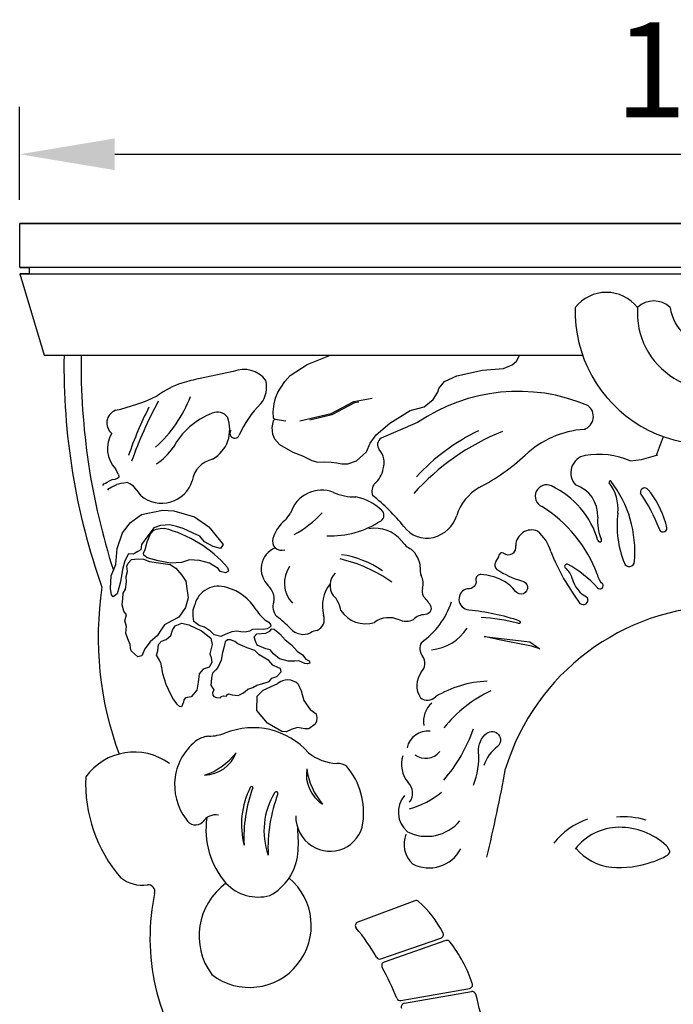
# Model space of a CAD drawing. Units: millimetres. Extents: x 2198 to 2744, y 1815 to 2864.
# Drawn here: x 2198 to 2284, y 2373 to 2502 of the extents above; entities that cross this region are included whole.
import ezdxf

# ---------------------------------------------------------------- set-up
doc = ezdxf.new("R2010")
doc.units = ezdxf.units.MM
doc.styles.get("Standard").update_dxf_attribs({"font": 'arial.ttf'})
doc.dimstyles.new('ISO-25', dxfattribs={"dimtxt": 2.5, "dimasz": 2.5, "dimexe": 1.25, "dimexo": 0.625, "dimtad": 1, "dimtxsty": 'Standard', "dimcen": 2.5, "dimadec": 0, "dimazin": 0, "dimtfac": 1, "dimtmove": 0, "dimatfit": 3, "dimfxl": 1, "dimarcsym": 0})

# ---------------------------------------------------------------- blocks, each defined once
blk = doc.blocks.new('*D1')
at = {"color": 0, "lineweight": -2, "transparency": 16777216}
for p, q in [((2197.92, 2478.51), (2197.92, 2490.75)), ((2382.92, 2478.51), (2382.92, 2490.75)), ((2210.42, 2484.5), (2370.42, 2484.5))]:
    blk.add_line(p, q, dxfattribs=at)
at = {"color": 0, "transparency": 16777216}
for points in [[(2210.42, 2486.58), (2210.42, 2482.41), (2197.92, 2484.5)], [(2370.42, 2486.58), (2370.42, 2482.41), (2382.92, 2484.5)]]:
    blk.add_solid(points, dxfattribs=at)
at = {"layer": 'Defpoints', "color": 0, "transparency": 16777216}
for p in [(2382.92, 2484.5), (2197.92, 2475.39), (2382.92, 2475.39)]:
    blk.add_point(p, dxfattribs=at)
at = {"color": 0, "transparency": 16777216, "insert": (2290.42, 2494), "char_height": 12.5, "attachment_point": 5}
blk.add_mtext('185', dxfattribs=at)

msp = doc.modelspace()

# ---------------------------------------------------------------- linework, layer by layer
for p, q in [((2197.924, 2469.579), (2197.924, 2475.388)), ((2197.924, 2475.388), (2290.424, 2475.388)), ((2290.424, 2475.388), (2197.924, 2475.388)), ((2279.937, 2469.579), (2197.924, 2469.579)), ((2197.924, 2469.579), (2199.151, 2469.579)), ((2199.151, 2469.579), (2199.151, 2468.748)), ((2290.424, 2469.579), (2279.937, 2469.579)), ((2199.151, 2468.748), (2197.924, 2468.748)), ((2197.924, 2468.748), (2290.424, 2468.748)), ((2197.924, 2468.748), (2201.156, 2458.069)), ((2201.156, 2458.069), (2271.985, 2458.069)), ((2235.74, 2456.834), (2238.815, 2458.069)), ((2263.276, 2457.252), (2263.718, 2458.094)), ((2233.498, 2455.398), (2235.74, 2456.834)), ((2261.577, 2456.31), (2262.705, 2456.781)), ((2262.705, 2456.781), (2263.276, 2457.252)), ((2226.033, 2455.92), (2221.669, 2455.001)), ((2232.793, 2454.593), (2233.498, 2455.398)), ((2253.797, 2454.609), (2255.431, 2455.332)), ((2255.431, 2455.332), (2258.821, 2456.082)), ((2258.821, 2456.082), (2261.577, 2456.31)), ((2231.841, 2453.097), (2232.793, 2454.593)), ((2253.083, 2453.672), (2253.797, 2454.609)), ((2231.841, 2453.097), (2231.559, 2452.384)), ((2252.342, 2452.228), (2252.959, 2453.185)), ((2252.959, 2453.185), (2253.083, 2453.672)), ((2231.348, 2451.647), (2231.222, 2450.615)), ((2231.559, 2452.384), (2231.348, 2451.647)), ((2238.904, 2450.38), (2241.884, 2451.974)), ((2241.97, 2451.793), (2238.975, 2450.207)), ((2241.884, 2451.974), (2244.321, 2452.391)), ((2242.53, 2451.878), (2241.97, 2451.793)), ((2249.313, 2450.799), (2251.122, 2451.246)), ((2251.122, 2451.246), (2252.342, 2452.228)), ((2231.222, 2450.615), (2231.26, 2449.8)), ((2234.797, 2449.438), (2238.904, 2450.38)), ((2238.975, 2450.207), (2236.12, 2449.519)), ((2246.631, 2449.097), (2249.313, 2450.799)), ((2231.26, 2449.403), (2231.111, 2448.561)), ((2231.26, 2449.8), (2231.498, 2449.629)), ((2231.498, 2449.629), (2231.26, 2449.403)), ((2231.498, 2449.629), (2232.95, 2449.418)), ((2244.822, 2447.587), (2246.631, 2449.097)), ((2250.278, 2449.185), (2245.481, 2447.161)), ((2231.111, 2448.561), (2231.169, 2447.669)), ((2231.169, 2447.669), (2231.467, 2447.033)), ((2244.055, 2446.502), (2244.822, 2447.587)), ((2231.467, 2447.033), (2232.128, 2446.289)), ((2232.128, 2446.289), (2233.88, 2445.29)), ((2243.566, 2445.353), (2244.055, 2446.502)), ((2281.732, 2444.885), (2282.616, 2447.341)), ((2233.88, 2445.29), (2235.136, 2444.812)), ((2235.136, 2444.812), (2236.341, 2444.206)), ((2242.253, 2444.157), (2243.566, 2445.353)), ((2279.733, 2444.318), (2281.569, 2444.839)), ((2281.569, 2444.839), (2281.894, 2444.931)), ((2236.341, 2444.206), (2237.145, 2443.966)), ((2237.145, 2443.966), (2238.041, 2444.016)), ((2238.041, 2444.016), (2238.895, 2443.991)), ((2238.895, 2443.991), (2239.666, 2443.875)), ((2239.666, 2443.875), (2240.316, 2443.777)), ((2240.316, 2443.777), (2241.117, 2443.759)), ((2241.117, 2443.759), (2242.253, 2444.157)), ((2278.256, 2444.162), (2279.733, 2444.318)), ((2210.931, 2442.344), (2210.528, 2443.108)), ((2210.931, 2442.344), (2210.957, 2442.271)), ((2210.931, 2441.101), (2210.706, 2441.059)), ((2211.223, 2441.155), (2210.931, 2441.101)), ((2211.616, 2441.228), (2211.223, 2441.155)), ((2212.087, 2441.316), (2211.616, 2441.228)), ((2212.407, 2441.117), (2212.087, 2441.316)), ((2212.9, 2440.81), (2212.407, 2441.117)), ((2213.569, 2440.057), (2212.9, 2440.81)), ((2213.896, 2439.561), (2213.569, 2440.057)), ((2280.953, 2439.966), (2280.622, 2440.323)), ((2212.489, 2436.048), (2213.937, 2437.107)), ((2213.937, 2437.107), (2215.426, 2437.388)), ((2215.426, 2437.388), (2216.72, 2437.667)), ((2216.72, 2437.667), (2218.209, 2437.582)), ((2218.209, 2437.582), (2220.938, 2436.812)), ((2211.455, 2434.703), (2212.489, 2436.048)), ((2217.695, 2435.747), (2216.43, 2435.643)), ((2218.562, 2435.503), (2217.695, 2435.747)), ((2220.938, 2436.812), (2222.831, 2435.483)), ((2210.731, 2432.627), (2211.455, 2434.703)), ((2214.691, 2433.507), (2215.143, 2434.558)), ((2215.554, 2435.324), (2214.766, 2434.288)), ((2215.143, 2434.558), (2215.557, 2435.029)), ((2216.43, 2435.643), (2215.554, 2435.324)), ((2215.557, 2435.029), (2215.913, 2435.185)), ((2215.913, 2435.185), (2216.638, 2435.278)), ((2216.638, 2435.278), (2216.928, 2435.273)), ((2219.45, 2435.252), (2218.562, 2435.503)), ((2220.727, 2434.661), (2219.45, 2435.252)), ((2221.623, 2434.235), (2220.727, 2434.661)), ((2222.831, 2435.483), (2224.17, 2433.805)), ((2213.952, 2433.145), (2213.883, 2432.463)), ((2214.766, 2434.288), (2213.952, 2433.145)), ((2214.418, 2432.501), (2214.691, 2433.507)), ((2222.222, 2433.489), (2221.623, 2434.235)), ((2223.396, 2432.904), (2222.222, 2433.489)), ((2224.17, 2433.805), (2224.682, 2433.164)), ((2224.682, 2433.164), (2224.338, 2432.638)), ((2210.557, 2430.533), (2210.731, 2432.627)), ((2212.248, 2431.924), (2211.777, 2430.979)), ((2212.918, 2431.884), (2212.248, 2431.924)), ((2213.465, 2432.212), (2212.918, 2431.884)), ((2213.883, 2432.463), (2213.465, 2432.212)), ((2214.231, 2432.007), (2214.418, 2432.501)), ((2214.248, 2431.738), (2214.231, 2432.007)), ((2224.338, 2432.638), (2223.396, 2432.904)), ((2209.94, 2429.045), (2210.557, 2430.533)), ((2211.777, 2430.979), (2211.465, 2429.874)), ((2212.008, 2430.288), (2212.206, 2430.672)), ((2212.206, 2430.672), (2212.646, 2431.155)), ((2212.646, 2431.155), (2213.501, 2431.259)), ((2213.501, 2431.259), (2214.192, 2431.206)), ((2214.192, 2431.206), (2215.001, 2430.921)), ((2214.688, 2431.393), (2214.248, 2431.738)), ((2216.147, 2431.02), (2214.688, 2431.393)), ((2215.001, 2430.921), (2216.187, 2430.748)), ((2217.745, 2430.691), (2216.147, 2431.02)), ((2216.187, 2430.748), (2217.727, 2430.535)), ((2217.727, 2430.535), (2218.461, 2430.024)), ((2219.216, 2430.773), (2217.745, 2430.691)), ((2220.28, 2431.135), (2219.216, 2430.773)), ((2221.584, 2431.055), (2220.28, 2431.135)), ((2222.884, 2430.679), (2221.584, 2431.055)), ((2224.037, 2429.971), (2222.884, 2430.679)), ((2211.465, 2429.874), (2211.178, 2428.252)), ((2211.927, 2428.959), (2212.103, 2429.585)), ((2212.103, 2429.585), (2212.008, 2430.288)), ((2218.461, 2430.024), (2219.269, 2429.132)), ((2224.32, 2429.616), (2224.037, 2429.971)), ((2224.998, 2429.425), (2224.32, 2429.616)), ((2225.379, 2429.661), (2224.998, 2429.425)), ((2225.276, 2430.106), (2225.379, 2429.661)), ((2209.886, 2427.365), (2209.94, 2429.045)), ((2211.178, 2428.252), (2210.733, 2426.674)), ((2211.831, 2427.263), (2211.971, 2428.237)), ((2211.971, 2428.237), (2211.927, 2428.959)), ((2219.269, 2429.132), (2219.774, 2428.325)), ((2219.774, 2428.325), (2219.919, 2427.36)), ((2210.011, 2426.527), (2209.886, 2427.365)), ((2210.733, 2426.674), (2210.24, 2426.257)), ((2211.481, 2426.021), (2211.535, 2426.744)), ((2211.535, 2426.744), (2211.831, 2427.263)), ((2219.919, 2427.36), (2220.104, 2426.127)), ((2210.24, 2426.257), (2210.011, 2426.527)), ((2211.419, 2425.199), (2211.481, 2426.021)), ((2220.104, 2426.127), (2219.745, 2424.853)), ((2211.64, 2424.382), (2211.419, 2425.199)), ((2211.981, 2423.914), (2211.64, 2424.382)), ((2219.745, 2424.853), (2218.852, 2423.579)), ((2220.735, 2424.567), (2220.969, 2425.217)), ((2220.738, 2423.729), (2220.735, 2424.567)), ((2229.028, 2424.558), (2229.475, 2423.921)), ((2211.751, 2423.1), (2211.981, 2423.914)), ((2211.961, 2422.365), (2211.751, 2423.1)), ((2217.871, 2423.056), (2216.99, 2422.587)), ((2218.852, 2423.579), (2217.871, 2423.056)), ((2218.385, 2422.456), (2219.25, 2422.79)), ((2219.25, 2422.79), (2220.188, 2422.586)), ((2220.849, 2423.016), (2220.738, 2423.729)), ((2221.56, 2422.48), (2220.849, 2423.016)), ((2229.475, 2423.921), (2230.173, 2423.252)), ((2230.173, 2423.252), (2230.695, 2422.942)), ((2230.695, 2422.942), (2230.909, 2422.609)), ((2211.868, 2421.476), (2211.961, 2422.365)), ((2212.155, 2420.734), (2211.868, 2421.476)), ((2216.592, 2421.998), (2215.996, 2421.117)), ((2216.99, 2422.587), (2216.592, 2421.998)), ((2217.816, 2421.172), (2218.01, 2421.858)), ((2218.01, 2421.858), (2218.385, 2422.456)), ((2220.188, 2422.586), (2221.866, 2421.785)), ((2222.258, 2422.283), (2221.56, 2422.48)), ((2221.866, 2421.785), (2223.084, 2420.811)), ((2223.019, 2421.754), (2222.258, 2422.283)), ((2223.516, 2421.272), (2223.019, 2421.754)), ((2225.845, 2421.672), (2225.027, 2421.37)), ((2226.473, 2421.741), (2225.845, 2421.672)), ((2227.035, 2421.671), (2226.473, 2421.741)), ((2227.602, 2421.6), (2227.035, 2421.671)), ((2228.15, 2421.75), (2227.602, 2421.6)), ((2228.551, 2421.957), (2228.15, 2421.75)), ((2229.246, 2422.021), (2228.551, 2421.957)), ((2229.108, 2421.378), (2230.302, 2421.482)), ((2229.958, 2421.979), (2229.246, 2422.021)), ((2230.465, 2422.057), (2229.958, 2421.979)), ((2230.302, 2421.482), (2230.822, 2421.764)), ((2230.809, 2422.245), (2230.465, 2422.057)), ((2230.966, 2422.401), (2230.809, 2422.245)), ((2230.822, 2421.764), (2231.117, 2422.049)), ((2230.909, 2422.609), (2230.966, 2422.401)), ((2231.117, 2422.049), (2231.416, 2422.003)), ((2231.416, 2422.003), (2232.172, 2421.399)), ((2212.444, 2419.984), (2212.155, 2420.734)), ((2215.106, 2420.329), (2214.39, 2419.427)), ((2215.996, 2421.117), (2215.106, 2420.329)), ((2216.186, 2419.997), (2216.598, 2420.435)), ((2216.598, 2420.435), (2217.202, 2420.637)), ((2217.202, 2420.637), (2217.816, 2421.172)), ((2223.084, 2420.811), (2223.241, 2419.991)), ((2224.387, 2421.059), (2223.516, 2421.272)), ((2225.027, 2421.37), (2224.387, 2421.059)), ((2224.98, 2420.335), (2224.816, 2419.724)), ((2225.272, 2420.601), (2224.98, 2420.335)), ((2225.647, 2420.612), (2225.272, 2420.601)), ((2226.245, 2420.397), (2225.647, 2420.612)), ((2226.623, 2420.097), (2226.245, 2420.397)), ((2228.756, 2421.001), (2229.108, 2421.378)), ((2228.971, 2420.413), (2228.756, 2421.001)), ((2229.151, 2419.921), (2228.971, 2420.413)), ((2232.172, 2421.399), (2232.845, 2420.588)), ((2232.845, 2420.588), (2233.666, 2419.954)), ((2212.525, 2419.57), (2212.444, 2419.984)), ((2212.606, 2419.162), (2212.525, 2419.57)), ((2213.079, 2418.738), (2212.606, 2419.162)), ((2214.39, 2419.427), (2213.983, 2418.506)), ((2215.936, 2418.569), (2216.1, 2419.153)), ((2216.1, 2419.153), (2216.186, 2419.997)), ((2223.241, 2419.991), (2222.935, 2418.777)), ((2224.608, 2418.951), (2224.439, 2417.923)), ((2224.816, 2419.724), (2224.608, 2418.951)), ((2227.838, 2419.553), (2226.623, 2420.097)), ((2228.853, 2419.191), (2227.838, 2419.553)), ((2229.453, 2418.646), (2228.853, 2419.191)), ((2230.312, 2419.435), (2229.151, 2419.921)), ((2230.868, 2419.278), (2230.312, 2419.435)), ((2231.343, 2418.703), (2230.868, 2419.278)), ((2233.666, 2419.954), (2234.424, 2419.095)), ((2234.424, 2419.095), (2235.139, 2418.649)), ((2213.484, 2418.376), (2213.079, 2418.738)), ((2213.983, 2418.506), (2213.484, 2418.376)), ((2216.331, 2417.926), (2215.936, 2418.569)), ((2216.461, 2417.632), (2216.331, 2417.926)), ((2223.212, 2417.607), (2222.855, 2417.029)), ((2222.935, 2418.777), (2223.096, 2418.271)), ((2223.096, 2418.271), (2223.212, 2417.607)), ((2224.439, 2417.923), (2224.004, 2416.985)), ((2230.7, 2417.905), (2229.453, 2418.646)), ((2231.219, 2417.294), (2230.7, 2417.905)), ((2232.098, 2418.12), (2231.343, 2418.703)), ((2233.239, 2417.798), (2232.098, 2418.12)), ((2234.143, 2417.815), (2233.239, 2417.798)), ((2234.673, 2417.825), (2234.143, 2417.815)), ((2235.429, 2417.497), (2234.673, 2417.825)), ((2235.139, 2418.649), (2235.567, 2418.073)), ((2235.567, 2418.073), (2235.993, 2417.853)), ((2235.993, 2417.853), (2236.067, 2417.712)), ((2236.067, 2417.712), (2236.109, 2417.52)), ((2222.073, 2416.753), (2221.533, 2416.129)), ((2222.855, 2417.029), (2222.073, 2416.753)), ((2223.681, 2416.628), (2223.295, 2416.203)), ((2224.004, 2416.985), (2223.681, 2416.628)), ((2231.979, 2416.917), (2231.219, 2417.294)), ((2231.757, 2415.775), (2232.317, 2416.382)), ((2232.258, 2416.838), (2231.979, 2416.917)), ((2232.317, 2416.382), (2232.258, 2416.838)), ((2235.791, 2417.451), (2235.429, 2417.497)), ((2236.109, 2417.52), (2235.791, 2417.451)), ((2221.388, 2415.055), (2221.246, 2414.003)), ((2221.533, 2416.129), (2221.388, 2415.055)), ((2223.1, 2415.051), (2223.085, 2414.653)), ((2223.16, 2415.592), (2223.1, 2415.051)), ((2223.295, 2416.203), (2223.16, 2415.592)), ((2229.767, 2414.818), (2230.743, 2415.12)), ((2230.743, 2415.12), (2231.085, 2415.575)), ((2231.085, 2415.575), (2231.757, 2415.775)), ((2221.246, 2414.003), (2220.48, 2413.125)), ((2223.085, 2414.653), (2223.297, 2414.301)), ((2223.473, 2414.01), (2223.288, 2413.647)), ((2223.297, 2414.301), (2223.473, 2414.01)), ((2227.291, 2413.596), (2227.59, 2413.824)), ((2227.59, 2413.824), (2227.948, 2414.108)), ((2227.948, 2414.108), (2228.589, 2414.352)), ((2228.589, 2414.352), (2229.132, 2414.658)), ((2229.132, 2414.658), (2229.767, 2414.818)), ((2234.549, 2414.78), (2234.975, 2413.884)), ((2234.975, 2413.884), (2235.303, 2412.602)), ((2219.482, 2412.395), (2219.194, 2411.778)), ((2219.502, 2412.708), (2219.482, 2412.395)), ((2219.75, 2412.995), (2219.502, 2412.708)), ((2220.48, 2413.125), (2219.75, 2412.995)), ((2223.288, 2413.647), (2223.339, 2413.311)), ((2223.339, 2413.311), (2223.453, 2413.128)), ((2223.453, 2413.128), (2223.806, 2413.034)), ((2223.806, 2413.034), (2224.373, 2412.971)), ((2224.373, 2412.971), (2224.421, 2413.142)), ((2224.421, 2413.142), (2224.744, 2413.236)), ((2224.744, 2413.236), (2225.132, 2413.195)), ((2225.132, 2413.195), (2225.175, 2413.348)), ((2225.175, 2413.348), (2225.418, 2413.484)), ((2225.418, 2413.484), (2225.882, 2413.378)), ((2225.882, 2413.378), (2226.686, 2413.269)), ((2226.686, 2413.269), (2227.291, 2413.596)), ((2235.303, 2412.602), (2236.133, 2411.417)), ((2218.934, 2411.851), (2218.538, 2412.198)), ((2219.194, 2411.778), (2218.934, 2411.851)), ((2236.133, 2411.417), (2236.928, 2410.889)), ((2236.993, 2409.902), (2236.806, 2409.526)), ((2236.928, 2410.889), (2237.032, 2410.339)), ((2237.032, 2410.339), (2236.993, 2409.902)), ((2232.978, 2408.486), (2232.424, 2408.523)), ((2233.654, 2408.812), (2232.978, 2408.486)), ((2234.494, 2409.076), (2233.654, 2408.812)), ((2235.427, 2408.901), (2234.494, 2409.076)), ((2235.969, 2408.887), (2235.427, 2408.901)), ((2236.806, 2409.526), (2235.969, 2408.887)), ((2215.673, 2387.23), (2215.446, 2385.912)), ((2249.905, 2386.274), (2242.399, 2383.469)), ((2245.458, 2378.633), (2253.339, 2381.37)), ((2253.975, 2381.03), (2245.89, 2378.214)), ((2248.091, 2373.137), (2257.094, 2374.747)), ((2248.536, 2372.777), (2257.375, 2374.326))]:
    msp.add_line(p, q)
for points in [[(2208.863, 2440.897), (2208.991, 2441.122), (2209.211, 2441.237), (2209.44, 2441.356), (2209.739, 2441.511), (2210.094, 2441.695), (2210.472, 2441.761), (2210.811, 2441.87), (2211.026, 2442.074), (2210.957, 2442.271)], [(2209.524, 2440.308), (2209.524, 2440.308), (2209.634, 2440.503), (2209.824, 2440.601), (2210.053, 2440.72), (2210.352, 2440.875), (2210.706, 2441.059)], [(2232.424, 2408.523), (2230.516, 2409.636), (2229.117, 2411.288), (2229.154, 2413.185), (2229.962, 2413.976), (2231.869, 2414.846)]]:
    msp.add_lwpolyline(points)
for points in [[(2260.559, 2430.876, 0.3743568), (2260.706, 2429.87, 0.0783222), (2263.967, 2428.366, -1.541798), (2263.154, 2426.98, 0.1249187), (2261.451, 2428.424, 0.1000597), (2258.642, 2429.198, 0.4655281), (2257.948, 2428.485, -0.5235741), (2256.858, 2427.334, 0.8733808), (2257.027, 2424.542, -0.0617483), (2263.652, 2423.127, -1.1756062), (2263.457, 2422.779, 0.0481593), (2258.632, 2423.538)], [(2251.971, 2425.11, -0.5240243), (2251.282, 2423.923, 0.208417), (2249.709, 2423.258, -0.2611336), (2247.836, 2423.24, 0.2672448), (2244.6, 2422.907)], [(2257.612, 2401.475, 0.1171069), (2258.305, 2405.867, -0.2540187), (2259.396, 2408.316, -0.967284), (2260.803, 2406.578, 0.1521366), (2259.001, 2404.061)], [(2248.55, 2400.133, 0.4089323), (2248.93, 2395.351, 0.3486401), (2255.842, 2396.794)], [(2248.744, 2395.046, 0.3046723), (2249.6, 2391.135, 0.4117439), (2255.967, 2393.106)]]:
    msp.add_lwpolyline(points, format="xyb")
msp.add_lwpolyline([(2265.063, 2420.325), (2266.382, 2419.429), (2265.27, 2419.764), (2261.246, 2420.55), (2259.054, 2421.045)], close=True)
for centre, radius, start, end in [((2275.115, 2461.067), 5.257, 38.5633, 141.4367), ((2288.571, 2463.874), 17.573, 178.46613, 1.53387), ((2289.246, 2463.618), 10.046, 175.85605, 4.14395), ((2281.371, 2462.054), 3.138, 46.88146, 133.11854), ((2289.327, 2465.151), 5.868, 187.90178, 352.09822), ((2290.684, 2456.589), 86.939, 179.02492, 199.53253), ((2294.261, 2456.849), 88.263, 179.23293, 197.85347), ((2227.411, 2452.607), 3.588, 36.42016, 112.5925), ((2222.827, 2443.613), 11.352, 108.29261, 126.79589), ((2233.703, 2402.427), 53.933, 102.89299, 105.52945), ((2226.911, 2453.857), 3.5, 321.79717, 14.57425), ((2204.715, 2476.619), 26.456, 282.6796, 295.31441), ((2203.966, 2459.021), 17.636, 312.17733, 338.73939), ((2263.53, 2429.905), 23.395, 66.98469, 124.50114), ((2263.755, 2426.091), 54.186, 151.44758, 160.57354), ((2238.694, 2442.46), 12.916, 134.3756, 156.94961), ((2271.615, 2449.996), 1.791, 288.71116, 53.64018), ((2211.166, 2449.147), 1.782, 111.174, 230.23362), ((2256.914, 2429.772), 47.144, 152.93339, 161.3456), ((2226.673, 2441.355), 9.684, 110.58683, 152.05514), ((2223.934, 2448.886), 1.673, 37.6213, 113.4689), ((2221.062, 2448.279), 4.502, 299.82099, 21.20844), ((2213.304, 2445.769), 3.845, 148.51208, 223.78156), ((2226.227, 2447.768), 0.634, 145.21981, 336.73652), ((2273.095, 2418.914), 31.343, 111.79736, 138.11297), ((2270.394, 2423.258), 27.65, 115.93079, 137.16908), ((2273.079, 2435.735), 12.595, 94.05257, 133.30517), ((2246.031, 2446.29), 1.03, 122.28232, 219.86983), ((2210.774, 2451.185), 9.053, 304.72037, 324.22662), ((2243.299, 2443.932), 2.579, 341.31249, 41.16916), ((2245.648, 2465.297), 27.734, 297.31315, 312.65606), ((2272.752, 2442.578), 2.323, 100.59412, 223.45522), ((2274.123, 2434.608), 10.41, 66.61097, 99.94915), ((2224.026, 2441.012), 3.438, 102.17721, 171.1168), ((2242.626, 2443.614), 3.157, 309.31163, 350.73919), ((2216.607, 2442.78), 4.208, 229.89535, 342.91103), ((2245.936, 2440.13), 1.674, 141.52448, 198.38975), ((2267.254, 2439.496), 1.501, 64.75174, 244.75174), ((2269.738, 2436.945), 4.248, 357.59434, 71.79217), ((2275.616, 2441.357), 0.154, 41.46375, 215.02203), ((2271.086, 2437.869), 5.563, 354.0333, 37.66381), ((2263.841, 2432.28), 15.021, 354.7956, 37.66689), ((2237.648, 2436.039), 4.267, 68.40688, 163.34376), ((2242.006, 2446.269), 6.855, 246.00149, 271.36671), ((2228.336, 2419.314), 25.845, 38.79729, 51.71908), ((2261.783, 2434.918), 6.674, 120.71987, 162.31937), ((2262.98, 2430.474), 11.484, 16.0848, 64.66299), ((2280.15, 2440.044), 0.548, 30.62338, 193.59924), ((2258.54, 2425.899), 25.313, 21.7198, 33.62325), ((2270.625, 2432.391), 12.808, 13.25917, 36.26044), ((2240.84, 2432.731), 6.816, 46.45409, 78.75345), ((2229.188, 2440.005), 5.161, 314.47833, 327.88845), ((2227.857, 2446.225), 13.281, 297.64774, 317.8602), ((2244.991, 2437.001), 0.864, 303.57844, 50.8696), ((2257.226, 2422.973), 17.836, 20.57427, 58.24026), ((2289.716, 2435.669), 13.197, 172.94077, 202.16252), ((2236.368, 2432.256), 5.408, 131.23084, 161.78342), ((2238.862, 2446.268), 11.974, 267.47838, 303.48403), ((2251.327, 2438.275), 4.308, 283.85818, 342.01747), ((2280.583, 2436.272), 6.62, 175.71412, 201.22072), ((2212.953, 2419.525), 16.242, 40.64937, 75.83257), ((2244.699, 2430.829), 4.462, 38.33359, 100.60681), ((2251.483, 2437.718), 3.73, 216.34274, 283.57291), ((2265.288, 2432.969), 2.095, 68.15557, 178.38629), ((2262.527, 2430.731), 5.48, 15.94929, 49.75029), ((2282.573, 2435.316), 0.519, 185.51079, 1.372), ((2232.364, 2433.58), 1.19, 162.07272, 290.99453), ((2251.285, 2435.856), 3.825, 216.20525, 240.87053), ((2274.243, 2433.713), 0.235, 193.91876, 43.96186), ((2232.756, 2429.913), 3.053, 113.37068, 226.00481), ((2238.471, 2419.331), 12.607, 55.30854, 81.71881), ((2247.337, 2429.948), 3.307, 3.82686, 50.90033), ((2261.385, 2431.708), 0.361, 57.10753, 169.86258), ((2262.207, 2432.807), 1.012, 231.83708, 12.60944), ((2295.337, 2443.246), 29.66, 201.78773, 216.97659), ((2235.528, 2411.858), 19.921, 55.18871, 76.81978), ((2258.828, 2432.356), 2.277, 319.47793, 345.14481), ((2269.923, 2430.275), 0.296, 70.61587, 239.07285), ((2263.063, 2417.675), 14.64, 41.93143, 61.61928), ((2278.128, 2430.913), 0.672, 199.29202, 0.40571), ((2236.563, 2428.076), 3.816, 144.86063, 223.64883), ((2241.035, 2427.751), 2.282, 135.04171, 214.68554), ((2253.636, 2429.868), 3.014, 174.28372, 195.47867), ((2268.26, 2428.127), 2.423, 13.28128, 51.40525), ((2275.832, 2429.487), 1.924, 187.36995, 230.55412), ((2242.319, 2425.081), 4.573, 141.05961, 195.54223), ((2249.055, 2428.041), 1.964, 340.25644, 31.39737), ((2274.408, 2429.645), 3.91, 194.23091, 242.91235), ((2274.282, 2427.73), 0.426, 219.73274, 39.73274), ((2252.133, 2420.907), 43.885, 171.33072, 200.44201), ((2224.087, 2424.452), 3.21, 70.101, 166.21488), ((2223.524, 2421.285), 6.404, 30.73744, 75.01532), ((2229.15, 2426.035), 2.245, 349.1562, 48.54579), ((2252.165, 2427.02), 1.311, 164.16936, 209.97129), ((2233.199, 2424.963), 1.956, 160.60171, 221.69384), ((2237.074, 2424.145), 3.109, 5.92575, 47.90714), ((2244.852, 2428.806), 10.384, 304.75153, 342.14625), ((2245.938, 2421.565), 6.997, 30.43784, 43.31065), ((2272.075, 2425.863), 0.63, 226.57741, 28.52787), ((2243.43, 2426.666), 3.937, 213.98505, 287.28018), ((2290.83, 2394.733), 30.328, 18.96218, 162.8685), ((2226.875, 2416.303), 8.821, 40.91895, 56.53572), ((2236.389, 2423.311), 1.618, 294.66016, 19.65896), ((2235.273, 2423.682), 2.359, 222.74736, 292.98665), ((2237.199, 2420.172), 1.674, 94.62808, 126.91585), ((2251.488, 2425.602), 6.342, 275.78323, 326.76768), ((2252.339, 2419.492), 1.752, 153.49249, 217.07673), ((2228.285, 2419.037), 11.907, 186.77854, 215.05486), ((2249.626, 2417.502), 1.613, 314.46056, 35.37337), ((2253.148, 2414.588), 2.972, 143.61249, 212.41408), ((2233.173, 2413.339), 1.993, 46.30979, 130.86048), ((2259.917, 2401.188), 13.973, 92.01368, 121.339), ((2267.526, 2397.93), 17.695, 115.52054, 141.24109), ((2251.574, 2414.16), 1.494, 231.25912, 316.04402), ((2254.227, 2409.899), 3.167, 131.03483, 190.33172), ((2228.628, 2399.285), 9.757, 41.43562, 112.31738), ((2251.587, 2405.831), 2.757, 82.9216, 167.93928), ((2238.323, 2415.505), 20.387, 319.08097, 341.14527), ((2225.713, 2401.486), 7.408, 126.34691, 217.34405), ((2223.054, 2404.491), 3.431, 93.82197, 120.31656), ((2222.439, 2415.686), 7.782, 272.84738, 288.61401), ((2251.34, 2407.42), 2.396, 233.94454, 320.41078), ((2212.992, 2397.951), 7.881, 54.08241, 144.08241), ((2222.069, 2407.442), 4.654, 272.33895, 338.63006), ((2219.377, 2411.218), 8.904, 288.88006, 322.08895), ((2239.849, 2410.53), 6.179, 230.79038, 268.17586), ((2251.924, 2404.254), 3.766, 162.93509, 219.68453), ((2240.293, 2402.904), 4.654, 171.06845, 237.35956), ((2244.521, 2404.806), 8.904, 187.60956, 220.81845), ((2239.782, 2402.488), 1.871, 50.00753, 93.98454), ((2233.703, 2397.855), 9.477, 351.85713, 39.79518), ((2077.075, 2436.726), 187.707, 346.21359, 349.85592), ((2225.646, 2401.741), 19.055, 177.49262, 220.66139), ((2238.062, 2396.281), 10.957, 153.40164, 194.25181), ((2247.219, 2394.469), 19.797, 160.30477, 182.56325), ((2228.42, 2401.144), 0.161, 358.66606, 164.61611), ((2247.677, 2400.442), 1.95, 322.65286, 46.23323), ((2239.693, 2395.479), 9.627, 148.70814, 199.34008), ((2251.329, 2393.12), 20.736, 159.5862, 182.29231), ((2231.677, 2400.405), 0.223, 338.54134, 160.80105), ((2245.609, 2410.462), 12.627, 286.56184, 308.35447), ((2221.042, 2397.617), 1.369, 207.15325, 314.86976), ((2223.672, 2395.606), 1.963, 77.97515, 147.97758), ((2233.137, 2395.613), 10.705, 171.37412, 221.03588), ((2238.732, 2397.332), 4.488, 178.74109, 238.174), ((2275.673, 2388.04), 9.464, 108.78912, 142.24882), ((2277.388, 2386.695), 10.618, 73.87847, 95.10346), ((2214.219, 2393.981), 20.37, 355.71844, 5.18884), ((2238.785, 2397.124), 4.342, 236.13787, 351.90214), ((2276.848, 2388.576), 7.364, 90.69135, 142.34675), ((2276.796, 2386.694), 9.246, 47.82649, 90.23038), ((2276.536, 2397.752), 7.105, 220.06874, 263.84166), ((2281.336, 2392.047), 2.243, 19.30888, 41.95837), ((2227.38, 2393.261), 7.197, 298.74834, 353.60979), ((2274.159, 2410.72), 20.561, 289.84983, 294.93738), ((2281.971, 2393.738), 1.871, 297.29306, 321.33339), ((2283.219, 2392.701), 0.25, 328.36048, 20.62802), ((2276.858, 2403.42), 12.779, 265.13078, 289.58174), ((2214.024, 2392.87), 4.538, 231.37537, 278.80753), ((2228.148, 2383.005), 8.137, 232.40387, 50.17902), ((2214.791, 2387.473), 0.915, 344.56884, 94.54106), ((2230.136, 2381.632), 8.607, 126.1251, 216.1251), ((2229.347, 2392.705), 5.945, 223.87757, 284.56327), ((2243.226, 2381.307), 28.159, 170.58943, 222.00192), ((2250.08, 2385.806), 0.5, 48.1784, 110.49022), ((2240.604, 2375.216), 14.71, 27.79521, 48.1784), ((2242.574, 2383.001), 0.5, 110.49022, 220.63018), ((2224.438, 2367.44), 23.396, 29.21854, 40.63018), ((2253.175, 2381.842), 0.5, 289.15557, 27.79521), ((2254.139, 2380.558), 0.5, 37.70301, 109.20215), ((2239.471, 2369.22), 19.039, 18.94683, 37.70301), ((2245.294, 2379.105), 0.5, 209.21854, 289.15557), ((2246.054, 2377.742), 0.5, 109.20215, 208.54239), ((2210.066, 2358.167), 40.467, 22.17373, 28.54239), ((2257.006, 2375.239), 0.5, 280.14031, 18.94683), ((2257.461, 2373.833), 0.5, 15.07979, 99.93751), ((2201.633, 2358.791), 58.32, 5.32891, 15.07979), ((2248.003, 2373.629), 0.5, 202.17373, 280.14031), ((2248.622, 2372.285), 0.5, 99.93751, 196.79924)]:
    msp.add_arc(centre, radius, start, end)

# ---------------------------------------------------------------- dimensions: what is measured, and where the dimension line sits
dim = msp.add_linear_dim(base=(2382.924, 2484.495), p1=(2197.924, 2475.388), p2=(2382.924, 2475.388), dimstyle='ISO-25', override={"dimscale": 5})
dim.commit()
dim.dimension.update_dxf_attribs({"geometry": '*D1', "text_midpoint": (2290.424, 2494.003)})

doc.saveas('drawing.dxf')
